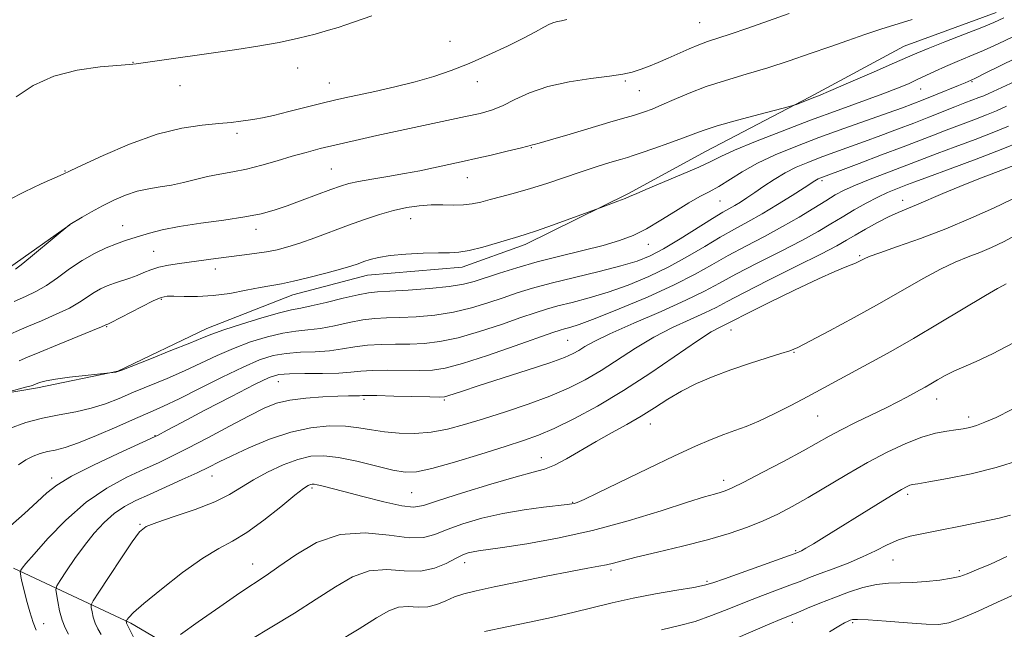
# Model space of a CAD drawing. Extents: x 2202300 to 2205200, y 352300 to 355200.
# Drawn here: x 2203593 to 2203830, y 353288 to 353435 of the extents above; entities that cross this region are included whole.
import ezdxf

# ---------------------------------------------------------------- set-up
doc = ezdxf.new("R2010")
doc.units = 0
doc.header["$MEASUREMENT"] = 0
for name, color, linetype, lineweight in [('DTM HARD BREAKLINE', 7, 'Continuous', 0), ('DTM SPOT ELEVATION', 2, 'Continuous', 13), ('INDEX CONTOUR', 41, 'Continuous', 13), ('INTERMEDIATE CONTOUR', 44, 'Continuous', 0)]:
    doc.layers.add(name, color=color, linetype=linetype, lineweight=lineweight)

msp = doc.modelspace()

# ---------------------------------------------------------------- linework, layer by layer
at = {"layer": 'DTM HARD BREAKLINE'}
for points in [[(2203828.4, 353437.26, 1270.81), (2203806.23, 353429.1, 1270.95), (2203783.35, 353416.78, 1270.19), (2203758.39, 353403.79, 1268.95), (2203739.67, 353393.53, 1268.19), (2203714.72, 353381.23, 1267.56), (2203699.48, 353375.79, 1267.43), (2203676.66, 353373.85, 1267.29), (2203658.67, 353369.11, 1267.29), (2203637.88, 353360.94, 1266.6), (2203616.4, 353350.69, 1266.04), (2203597.02, 353346.66, 1265.7), (2203576.96, 353343.31, 1266.39)], [(2203604.85, 353386.01, 1273.99), (2203590.28, 353375.72, 1274.34)], [(2203591.24, 353303.14, 1258.37), (2203619.51, 353289.85, 1251.74), (2203645.68, 353274.49, 1246.48), (2203678.09, 353259.79, 1240.95), (2203713.95, 353245.77, 1235.98), (2203749.13, 353233.12, 1231.69), (2203771.91, 353228.85, 1227.27), (2203797.45, 353223.17, 1223.81), (2203816.07, 353215.46, 1221.26), (2203822.22, 353202.99, 1220.56), (2203831.85, 353193.95, 1218.01), (2203851.13, 353182.09, 1215.93), (2203873.87, 353170.21, 1213.31), (2203897.25, 353148.65, 1209.44), (2203916.48, 353126.42, 1205.29), (2203925.34, 353104.25, 1202.66), (2203939.04, 353082.75, 1199.97), (2203952.78, 353068.84, 1198.52), (2203966.59, 353065.31, 1196.44), (2203982.47, 353061.76, 1194.51)]]:
    msp.add_polyline3d(points, dxfattribs=at)
at = {"layer": 'DTM SPOT ELEVATION'}
for p in [(2203756.86, 353434.77, 1274.95), (2203696.62, 353430.25, 1276.82), (2203620.07, 353425.16, 1278.04), (2203659.8, 353423.84, 1277.4), (2203667.44, 353420.21, 1276.81), (2203703.16, 353420.51, 1275.47), (2203738.91, 353420.72, 1273.8), (2203822.59, 353420.5, 1265.83), (2203631.39, 353419.56, 1277.36), (2203742.31, 353418.4, 1273.17), (2203810.15, 353418.79, 1267.23), (2203645.19, 353408.04, 1275.64), (2203716.24, 353404.57, 1271.9), (2203603.63, 353398.97, 1276.09), (2203667.91, 353399.42, 1272.95), (2203700.795, 353397.403, 1271.235), (2203786.33, 353396.61, 1261.67), (2203761.73, 353391.76, 1265.09), (2203805.86, 353391.88, 1256.58), (2203687.079, 353387.471, 1269.275), (2203617.59, 353385.81, 1272.8), (2203649.76, 353384.89, 1271.46), (2203625.04, 353379.61, 1271.02), (2203744.42, 353381.26, 1265.32), (2203795.42, 353378.55, 1254.21), (2203639.96, 353375.31, 1269.33), (2203626.88, 353368.02, 1267.81), (2203613.7, 353361.44, 1267.89), (2203764.42, 353360.62, 1253.24), (2203725.01, 353358.08, 1258.98), (2203779.58, 353355.25, 1251.92), (2203655.14, 353348.12, 1259.19), (2203675.86, 353343.85, 1257.67), (2203695.21, 353343.74, 1257.8), (2203814.01, 353343.95, 1247.33), (2203785.31, 353339.82, 1249.09), (2203821.75, 353339.64, 1246.47), (2203744.94, 353337.93, 1251.31), (2203625.35, 353335.15, 1260.08), (2203718.63, 353329.78, 1252.69), (2203600.41, 353324.93, 1260.43), (2203639.12, 353325.4, 1255.32), (2203663.29, 353322.49, 1251.72), (2203762.63, 353324.37, 1248.52), (2203687.31, 353321.37, 1253.03), (2203807.05, 353320.98, 1243.63), (2203726.21, 353319.06, 1250.1), (2203621.77, 353313.75, 1254.14), (2203780.03, 353307.39, 1244.18), (2203648.99, 353304.14, 1250.73), (2203700.1, 353304.43, 1247.42), (2203803.5, 353305.11, 1241.15), (2203735.41, 353302.69, 1245.67), (2203819.48, 353302.51, 1240.32), (2203758.64, 353299.94, 1244.23), (2203598.54, 353289.74, 1257.08), (2203779.23, 353290.04, 1239.49), (2203793.74, 353289.96, 1237.76)]:
    msp.add_point(p, dxfattribs=at)
at = {"layer": 'INDEX CONTOUR'}
for points in [[(2203588.561, 353358.799, 1270), (2203594.477, 353361.374, 1270), (2203597.983, 353362.854, 1270), (2203601.56, 353364.4, 1270), (2203604.743, 353365.918, 1270), (2203607.189, 353367.318, 1270), (2203610.661, 353369.63, 1270), (2203612.231, 353370.504, 1270), (2203613.856, 353371.233, 1270), (2203615.578, 353371.88, 1270), (2203619.278, 353373.118, 1270), (2203621.062, 353373.766, 1270), (2203622.713, 353374.451, 1270), (2203624.392, 353375.127, 1270), (2203626.315, 353375.735, 1270), (2203628.639, 353376.234, 1270), (2203631.292, 353376.656, 1270), (2203640.088, 353377.875, 1270), (2203643.183, 353378.279, 1270), (2203646.341, 353378.661, 1270), (2203649.431, 353379.047, 1270), (2203652.29, 353379.468, 1270), (2203654.848, 353379.97, 1270), (2203657.402, 353380.644, 1270), (2203660.344, 353381.592, 1270), (2203663.939, 353382.875, 1270), (2203672.06, 353385.871, 1270), (2203675.946, 353387.258, 1270), (2203679.576, 353388.455, 1270), (2203682.969, 353389.425, 1270), (2203686.149, 353390.135, 1270), (2203689.157, 353390.589, 1270), (2203692.046, 353390.799, 1270), (2203694.84, 353390.805, 1270), (2203697.472, 353390.743, 1270), (2203699.849, 353390.777, 1270), (2203701.948, 353391.035, 1270), (2203703.999, 353391.495, 1270), (2203706.307, 353392.102, 1270), (2203709.104, 353392.816, 1270), (2203712.365, 353393.67, 1270), (2203716.002, 353394.715, 1270), (2203719.914, 353395.974, 1270), (2203727.993, 353398.72, 1270), (2203731.833, 353399.967, 1270), (2203735.194, 353401.012, 1270), (2203737.761, 353401.783, 1270), (2203739.411, 353402.266, 1270), (2203740.786, 353402.688, 1270), (2203742.722, 353403.334, 1270), (2203745.774, 353404.396, 1270), (2203749.385, 353405.683, 1270), (2203752.718, 353406.915, 1270), (2203755.247, 353407.892, 1270), (2203757.689, 353408.784, 1270), (2203761.067, 353409.843, 1270), (2203765.997, 353411.225, 1270), (2203771.443, 353412.678, 1270), (2203778.492, 353414.524, 1270), (2203779.586, 353414.831, 1270), (2203780.174, 353415.046, 1270), (2203783.984, 353416.531, 1270), (2203785.518, 353417.154, 1270), (2203788.488, 353418.406, 1270), (2203793.346, 353420.486, 1270), (2203798.977, 353422.916, 1270), (2203803.877, 353425.047, 1270), (2203807.015, 353426.429, 1270), (2203809.261, 353427.402, 1270), (2203811.958, 353428.503, 1270), (2203816.034, 353430.109, 1270), (2203820.749, 353431.957, 1270), (2203824.948, 353433.62, 1270), (2203827.857, 353434.825, 1270), (2203830.234, 353435.904, 1270)], [(2203590.512, 353313.37, 1260), (2203593.902, 353316.354, 1260), (2203596.96, 353319.151, 1260), (2203599.289, 353321.321, 1260), (2203601.679, 353323.2, 1260), (2203605.213, 353325.318, 1260), (2203610.528, 353328.007, 1260), (2203616.472, 353330.817, 1260), (2203625.452, 353334.939, 1260), (2203625.943, 353335.187, 1260), (2203628.351, 353336.467, 1260), (2203631.824, 353338.295, 1260), (2203637.419, 353341.227, 1260), (2203643.85, 353344.575, 1260), (2203649.422, 353347.437, 1260), (2203652.951, 353349.13, 1260), (2203655.293, 353349.862, 1260), (2203657.82, 353350.061, 1260), (2203661.512, 353350.097, 1260), (2203665.797, 353350.115, 1260), (2203669.722, 353350.201, 1260), (2203672.629, 353350.41, 1260), (2203675.047, 353350.665, 1260), (2203677.804, 353350.859, 1260), (2203681.465, 353350.912, 1260), (2203689.313, 353350.843, 1260), (2203692.323, 353350.925, 1260), (2203695.378, 353351.388, 1260), (2203699.597, 353352.531, 1260), (2203705.63, 353354.496, 1260), (2203712.294, 353356.798, 1260), (2203721.384, 353360.003, 1260), (2203723.143, 353360.593, 1260), (2203724.201, 353360.893, 1260), (2203725.486, 353361.234, 1260), (2203727.724, 353361.949, 1260), (2203731.591, 353363.373, 1260), (2203737.427, 353365.701, 1260), (2203744.229, 353368.57, 1260), (2203750.655, 353371.479, 1260), (2203755.715, 353374.043, 1260), (2203759.815, 353376.337, 1260), (2203763.71, 353378.548, 1260), (2203767.975, 353380.83, 1260), (2203772.469, 353383.177, 1260), (2203776.869, 353385.545, 1260), (2203780.891, 353387.871, 1260), (2203784.396, 353390.015, 1260), (2203787.281, 353391.818, 1260), (2203789.564, 353393.194, 1260), (2203791.74, 353394.347, 1260), (2203794.426, 353395.554, 1260), (2203798.011, 353397.004, 1260), (2203801.988, 353398.545, 1260), (2203811.015, 353402.012, 1260), (2203814.179, 353403.2, 1260), (2203818.48, 353404.786, 1260), (2203823.327, 353406.585, 1260), (2203827.843, 353408.318, 1260), (2203831.402, 353409.788, 1260)], [(2203631.543, 353287.149, 1250), (2203635.825, 353290.163, 1250), (2203641.042, 353293.815, 1250), (2203645.879, 353297.156, 1250), (2203652.206, 353301.388, 1250), (2203655.264, 353303.521, 1250), (2203659.345, 353306.393, 1250), (2203664.377, 353309.312, 1250), (2203670.082, 353311.294, 1250), (2203676.115, 353311.675, 1250), (2203681.876, 353311.081, 1250), (2203686.693, 353310.456, 1250), (2203690.158, 353310.546, 1250), (2203692.913, 353311.299, 1250), (2203695.859, 353312.468, 1250), (2203699.696, 353313.816, 1250), (2203704.303, 353315.164, 1250), (2203709.357, 353316.349, 1250), (2203714.489, 353317.244, 1250), (2203719.153, 353317.864, 1250), (2203724.9, 353318.502, 1250), (2203725.977, 353318.649, 1250), (2203726.57, 353318.779, 1250), (2203727.302, 353319.023, 1250), (2203728.939, 353319.73, 1250), (2203732.287, 353321.306, 1250), (2203744.412, 353327.183, 1250), (2203750.782, 353330.231, 1250), (2203755.812, 353332.547, 1250), (2203759.63, 353334.192, 1250), (2203762.67, 353335.387, 1250), (2203765.35, 353336.355, 1250), (2203768.045, 353337.349, 1250), (2203771.115, 353338.628, 1250), (2203774.804, 353340.369, 1250), (2203778.877, 353342.428, 1250), (2203782.977, 353344.577, 1250), (2203786.841, 353346.642, 1250), (2203798.426, 353352.906, 1250), (2203803.022, 353355.44, 1250), (2203808.427, 353358.527, 1250), (2203814.681, 353362.22, 1250), (2203825.819, 353368.902, 1250), (2203828.722, 353370.607, 1250), (2203830.096, 353371.367, 1250), (2203830.805, 353371.723, 1250)], [(2203761.447, 353284.397, 1240), (2203773.253, 353289.451, 1240), (2203776.713, 353290.909, 1240), (2203780.54, 353292.476, 1240), (2203782.902, 353293.46, 1240), (2203785.867, 353294.681, 1240), (2203789.222, 353296.011, 1240), (2203792.755, 353297.314, 1240), (2203796.258, 353298.434, 1240), (2203799.526, 353299.207, 1240), (2203802.439, 353299.542, 1240), (2203805.223, 353299.613, 1240), (2203808.193, 353299.667, 1240), (2203811.525, 353299.894, 1240), (2203814.846, 353300.264, 1240), (2203817.648, 353300.692, 1240), (2203819.636, 353301.138, 1240), (2203821.381, 353301.745, 1240), (2203823.667, 353302.704, 1240), (2203827.032, 353304.141, 1240), (2203831.019, 353305.943, 1240)]]:
    msp.add_polyline3d(points, dxfattribs=at)
at = {"layer": 'INTERMEDIATE CONTOUR'}
for points in [[(2203591.698, 353375.309, 1274), (2203593.506, 353376.694, 1274), (2203596.331, 353378.995, 1274), (2203604.827, 353386.064, 1274), (2203607.776, 353387.804, 1274), (2203610.046, 353389.102, 1274), (2203612.676, 353390.534, 1274), (2203615.456, 353391.926, 1274), (2203618.286, 353393.152, 1274), (2203621.106, 353394.097, 1274), (2203623.869, 353394.7, 1274), (2203626.608, 353395.121, 1274), (2203629.378, 353395.575, 1274), (2203632.219, 353396.218, 1274), (2203635.121, 353396.961, 1274), (2203638.064, 353397.659, 1274), (2203641.046, 353398.216, 1274), (2203644.156, 353398.749, 1274), (2203647.502, 353399.427, 1274), (2203651.136, 353400.363, 1274), (2203654.877, 353401.45, 1274), (2203658.489, 353402.529, 1274), (2203661.839, 353403.481, 1274), (2203665.23, 353404.369, 1274), (2203669.07, 353405.3, 1274), (2203673.664, 353406.356, 1274), (2203678.89, 353407.516, 1274), (2203684.522, 353408.737, 1274), (2203700.359, 353412.103, 1274), (2203703.846, 353412.89, 1274), (2203706.602, 353413.678, 1274), (2203709.215, 353414.727, 1274), (2203712.204, 353416.199, 1274), (2203715.804, 353417.861, 1274), (2203720.181, 353419.386, 1274), (2203725.332, 353420.52, 1274), (2203730.587, 353421.312, 1274), (2203735.111, 353421.891, 1274), (2203738.306, 353422.375, 1274), (2203740.546, 353422.864, 1274), (2203742.448, 353423.452, 1274), (2203744.515, 353424.211, 1274), (2203746.802, 353425.135, 1274), (2203749.252, 353426.194, 1274), (2203754.292, 353428.469, 1274), (2203756.609, 353429.445, 1274), (2203758.713, 353430.209, 1274), (2203764.186, 353431.996, 1274), (2203768.474, 353433.477, 1274), (2203778.446, 353436.986, 1274)], [(2203591.831, 353416.893, 1278), (2203595.995, 353419.63, 1278), (2203600.952, 353421.901, 1278), (2203606.606, 353423.338, 1278), (2203612.139, 353424.092, 1278), (2203619.191, 353424.648, 1278), (2203620.815, 353424.825, 1278), (2203645.149, 353428.294, 1278), (2203650.231, 353429.065, 1278), (2203655.366, 353429.974, 1278), (2203660.051, 353430.993, 1278), (2203664.069, 353432.019, 1278), (2203667.278, 353432.931, 1278), (2203669.626, 353433.644, 1278), (2203671.457, 353434.239, 1278), (2203677.717, 353436.384, 1278)], [(2203590.109, 353392.001, 1276), (2203593.896, 353393.971, 1276), (2203597.902, 353395.85, 1276), (2203603.194, 353398.222, 1276), (2203604.942, 353399.032, 1276), (2203607.834, 353400.39, 1276), (2203612.848, 353402.705, 1276), (2203619.255, 353405.442, 1276), (2203625.902, 353407.84, 1276), (2203631.82, 353409.322, 1276), (2203636.79, 353410.064, 1276), (2203640.776, 353410.428, 1276), (2203643.796, 353410.716, 1276), (2203646.063, 353410.982, 1276), (2203647.842, 353411.221, 1276), (2203649.436, 353411.449, 1276), (2203651.313, 353411.787, 1276), (2203653.977, 353412.376, 1276), (2203657.712, 353413.296, 1276), (2203665.746, 353415.344, 1276), (2203668.664, 353416.063, 1276), (2203671.23, 353416.649, 1276), (2203678.429, 353418.185, 1276), (2203683.268, 353419.264, 1276), (2203688.168, 353420.466, 1276), (2203692.654, 353421.749, 1276), (2203696.901, 353423.197, 1276), (2203701.247, 353424.922, 1276), (2203705.884, 353426.97, 1276), (2203710.427, 353429.117, 1276), (2203714.347, 353431.068, 1276), (2203717.244, 353432.588, 1276), (2203719.252, 353433.675, 1276), (2203720.634, 353434.386, 1276), (2203721.649, 353434.793, 1276), (2203722.524, 353435.021, 1276), (2203723.477, 353435.214, 1276), (2203724.806, 353435.511, 1276)], [(2203591.385, 353367.447, 1272), (2203594.13, 353368.656, 1272), (2203596.639, 353369.863, 1272), (2203599.158, 353371.334, 1272), (2203601.878, 353373.237, 1272), (2203604.777, 353375.36, 1272), (2203607.78, 353377.393, 1272), (2203610.791, 353379.081, 1272), (2203613.626, 353380.404, 1272), (2203616.083, 353381.396, 1272), (2203618.052, 353382.112, 1272), (2203619.796, 353382.683, 1272), (2203621.671, 353383.262, 1272), (2203624.018, 353383.964, 1272), (2203627.116, 353384.758, 1272), (2203631.227, 353385.578, 1272), (2203636.421, 353386.368, 1272), (2203641.995, 353387.133, 1272), (2203647.055, 353387.887, 1272), (2203650.97, 353388.657, 1272), (2203654.16, 353389.531, 1272), (2203657.317, 353390.605, 1272), (2203660.916, 353391.923, 1272), (2203667.786, 353394.5, 1272), (2203670.129, 353395.348, 1272), (2203672.127, 353395.945, 1272), (2203674.494, 353396.459, 1272), (2203677.749, 353397.028, 1272), (2203681.61, 353397.663, 1272), (2203685.598, 353398.346, 1272), (2203689.302, 353399.052, 1272), (2203692.583, 353399.732, 1272), (2203699.999, 353401.34, 1272), (2203702.83, 353401.976, 1272), (2203706.495, 353402.822, 1272), (2203710.35, 353403.729, 1272), (2203713.513, 353404.492, 1272), (2203715.34, 353404.957, 1272), (2203716.458, 353405.279, 1272), (2203716.874, 353405.377, 1272), (2203718.099, 353405.701, 1272), (2203720.874, 353406.497, 1272), (2203725.575, 353407.894, 1272), (2203735.956, 353410.993, 1272), (2203739.067, 353411.895, 1272), (2203740.852, 353412.394, 1272), (2203742.114, 353412.762, 1272), (2203743.544, 353413.236, 1272), (2203745.376, 353413.927, 1272), (2203747.729, 353414.915, 1272), (2203750.697, 353416.24, 1272), (2203754.271, 353417.775, 1272), (2203758.416, 353419.354, 1272), (2203763.071, 353420.854, 1272), (2203768.081, 353422.328, 1272), (2203773.265, 353423.874, 1272), (2203778.448, 353425.555, 1272), (2203783.485, 353427.291, 1272), (2203788.241, 353428.971, 1272), (2203792.619, 353430.505, 1272), (2203796.691, 353431.893, 1272), (2203800.57, 353433.163, 1272), (2203808.113, 353435.522, 1272)], [(2203588.596, 353345.281, 1266), (2203594.461, 353346.883, 1266), (2203595.464, 353347.169, 1266), (2203595.976, 353347.328, 1266), (2203597.119, 353347.798, 1266), (2203597.8, 353348.049, 1266), (2203599.085, 353348.376, 1266), (2203601.354, 353348.771, 1266), (2203604.759, 353349.211, 1266), (2203608.526, 353349.633, 1266), (2203614.481, 353350.264, 1266), (2203615.954, 353350.471, 1266), (2203616.37, 353350.571, 1266), (2203617.382, 353350.948, 1266), (2203624.099, 353353.595, 1266), (2203629.22, 353355.627, 1266), (2203633.774, 353357.459, 1266), (2203636.803, 353358.712, 1266), (2203639.122, 353359.64, 1266), (2203641.991, 353360.657, 1266), (2203646.26, 353362.044, 1266), (2203651.143, 353363.548, 1266), (2203655.447, 353364.782, 1266), (2203658.354, 353365.486, 1266), (2203660.548, 353365.906, 1266), (2203663.093, 353366.414, 1266), (2203666.715, 353367.27, 1266), (2203670.799, 353368.278, 1266), (2203674.395, 353369.131, 1266), (2203676.895, 353369.606, 1266), (2203679.067, 353369.821, 1266), (2203682.021, 353369.981, 1266), (2203686.487, 353370.251, 1266), (2203691.67, 353370.639, 1266), (2203696.394, 353371.112, 1266), (2203699.819, 353371.657, 1266), (2203702.445, 353372.33, 1266), (2203708.488, 353374.324, 1266), (2203712.673, 353375.627, 1266), (2203717.595, 353377.02, 1266), (2203723.092, 353378.423, 1266), (2203728.631, 353379.776, 1266), (2203733.584, 353381.032, 1266), (2203737.52, 353382.189, 1266), (2203740.798, 353383.444, 1266), (2203743.973, 353385.033, 1266), (2203747.443, 353387.092, 1266), (2203750.983, 353389.321, 1266), (2203754.209, 353391.314, 1266), (2203756.86, 353392.791, 1266), (2203759.16, 353393.985, 1266), (2203761.456, 353395.257, 1266), (2203767.12, 353398.795, 1266), (2203770.768, 353400.83, 1266), (2203775.09, 353402.865, 1266), (2203780.065, 353404.917, 1266), (2203785.643, 353407.034, 1266), (2203791.654, 353409.221, 1266), (2203802.332, 353413.013, 1266), (2203805.758, 353414.242, 1266), (2203808.297, 353415.189, 1266), (2203810.763, 353416.151, 1266), (2203813.727, 353417.332, 1266), (2203819.337, 353419.606, 1266), (2203820.884, 353420.251, 1266), (2203822.393, 353420.926, 1266), (2203823.426, 353421.414, 1266), (2203825.778, 353422.552, 1266), (2203844.043, 353431.49, 1266)], [(2203592.565, 353353.181, 1268), (2203594.574, 353354.042, 1268), (2203597.569, 353355.3, 1268), (2203601.835, 353357.049, 1268), (2203610.328, 353360.502, 1268), (2203612.499, 353361.399, 1268), (2203613.351, 353361.768, 1268), (2203613.709, 353361.951, 1268), (2203613.971, 353362.057, 1268), (2203614.606, 353362.37, 1268), (2203622.084, 353366.221, 1268), (2203624.95, 353367.639, 1268), (2203626.866, 353368.46, 1268), (2203628.295, 353368.775, 1268), (2203629.963, 353368.79, 1268), (2203632.438, 353368.704, 1268), (2203635.66, 353368.688, 1268), (2203639.41, 353368.906, 1268), (2203643.437, 353369.457, 1268), (2203647.366, 353370.184, 1268), (2203650.789, 353370.863, 1268), (2203655.928, 353371.774, 1268), (2203658.808, 353372.364, 1268), (2203662.548, 353373.26, 1268), (2203666.6, 353374.311, 1268), (2203670.172, 353375.296, 1268), (2203672.684, 353376.046, 1268), (2203674.397, 353376.615, 1268), (2203675.786, 353377.114, 1268), (2203677.301, 353377.623, 1268), (2203679.302, 353378.12, 1268), (2203682.126, 353378.557, 1268), (2203685.92, 353378.892, 1268), (2203690.071, 353379.115, 1268), (2203693.776, 353379.224, 1268), (2203696.494, 353379.251, 1268), (2203698.727, 353379.368, 1268), (2203701.235, 353379.779, 1268), (2203704.526, 353380.607, 1268), (2203708.081, 353381.631, 1268), (2203713.185, 353383.162, 1268), (2203714.959, 353383.716, 1268), (2203717.449, 353384.562, 1268), (2203721.288, 353385.919, 1268), (2203733.452, 353390.303, 1268), (2203737.084, 353391.662, 1268), (2203738.851, 353392.352, 1268), (2203740.1, 353392.885, 1268), (2203741.481, 353393.503, 1268), (2203743.881, 353394.539, 1268), (2203752.496, 353398.136, 1268), (2203756.651, 353399.932, 1268), (2203759.513, 353401.28, 1268), (2203761.951, 353402.477, 1268), (2203765.245, 353403.972, 1268), (2203770.328, 353406.086, 1268), (2203776.726, 353408.621, 1268), (2203783.613, 353411.25, 1268), (2203790.241, 353413.692, 1268), (2203801.028, 353417.598, 1268), (2203804.596, 353418.958, 1268), (2203807.213, 353420.041, 1268), (2203809.365, 353421.018, 1268), (2203813.707, 353423.096, 1268), (2203816.181, 353424.218, 1268), (2203818.976, 353425.396, 1268), (2203822.057, 353426.67, 1268), (2203825.363, 353428.085, 1268), (2203828.849, 353429.682, 1268), (2203832.558, 353431.455, 1268)], [(2203590.275, 353336.834, 1264), (2203594.231, 353338.271, 1264), (2203598.234, 353339.311, 1264), (2203602.284, 353340.122, 1264), (2203606.255, 353340.87, 1264), (2203609.986, 353341.719, 1264), (2203613.395, 353342.797, 1264), (2203616.706, 353344.097, 1264), (2203620.22, 353345.577, 1264), (2203628.321, 353348.926, 1264), (2203632.489, 353350.738, 1264), (2203636.465, 353352.599, 1264), (2203640.348, 353354.435, 1264), (2203644.311, 353356.168, 1264), (2203648.444, 353357.715, 1264), (2203652.521, 353358.983, 1264), (2203656.238, 353359.875, 1264), (2203659.406, 353360.356, 1264), (2203662.297, 353360.642, 1264), (2203665.303, 353361.01, 1264), (2203668.687, 353361.65, 1264), (2203672.215, 353362.408, 1264), (2203675.531, 353363.041, 1264), (2203678.418, 353363.375, 1264), (2203681.228, 353363.507, 1264), (2203684.452, 353363.602, 1264), (2203688.432, 353363.809, 1264), (2203692.906, 353364.221, 1264), (2203697.461, 353364.918, 1264), (2203701.756, 353365.937, 1264), (2203705.728, 353367.153, 1264), (2203709.388, 353368.4, 1264), (2203712.832, 353369.561, 1264), (2203716.528, 353370.698, 1264), (2203721.03, 353371.922, 1264), (2203726.63, 353373.302, 1264), (2203732.576, 353374.731, 1264), (2203737.852, 353376.061, 1264), (2203741.762, 353377.224, 1264), (2203744.888, 353378.495, 1264), (2203748.13, 353380.225, 1264), (2203752.105, 353382.613, 1264), (2203759.937, 353387.504, 1264), (2203762.424, 353389.005, 1264), (2203765.328, 353390.658, 1264), (2203766.68, 353391.475, 1264), (2203768.256, 353392.493, 1264), (2203770.129, 353393.761, 1264), (2203772.344, 353395.293, 1264), (2203774.818, 353396.941, 1264), (2203777.439, 353398.511, 1264), (2203780.129, 353399.866, 1264), (2203782.94, 353401.066, 1264), (2203785.96, 353402.219, 1264), (2203789.257, 353403.419, 1264), (2203796.602, 353406.062, 1264), (2203800.564, 353407.523, 1264), (2203804.577, 353409.034, 1264), (2203808.498, 353410.543, 1264), (2203812.192, 353411.993, 1264), (2203818.463, 353414.47, 1264), (2203820.859, 353415.39, 1264), (2203824.239, 353416.676, 1264), (2203825.396, 353417.156, 1264), (2203826.611, 353417.703, 1264), (2203833.922, 353421.086, 1264)], [(2203592.45, 353328.078, 1262), (2203594.218, 353329.282, 1262), (2203595.953, 353330.165, 1262), (2203597.693, 353330.797, 1262), (2203599.454, 353331.254, 1262), (2203601.319, 353331.65, 1262), (2203603.656, 353332.248, 1262), (2203606.901, 353333.352, 1262), (2203611.275, 353335.138, 1262), (2203616.137, 353337.261, 1262), (2203620.632, 353339.251, 1262), (2203624.194, 353340.798, 1262), (2203627.422, 353342.226, 1262), (2203631.203, 353344.019, 1262), (2203636.126, 353346.486, 1262), (2203641.575, 353349.23, 1262), (2203646.631, 353351.679, 1262), (2203650.627, 353353.386, 1262), (2203653.899, 353354.418, 1262), (2203657.029, 353354.968, 1262), (2203660.458, 353355.227, 1262), (2203664.047, 353355.379, 1262), (2203667.513, 353355.606, 1262), (2203670.658, 353356.03, 1262), (2203673.631, 353356.537, 1262), (2203676.667, 353356.95, 1262), (2203679.942, 353357.144, 1262), (2203683.388, 353357.193, 1262), (2203686.882, 353357.222, 1262), (2203690.377, 353357.367, 1262), (2203694.143, 353357.805, 1262), (2203698.529, 353358.725, 1262), (2203703.693, 353360.217, 1262), (2203709.011, 353361.976, 1262), (2203713.667, 353363.597, 1262), (2203717.108, 353364.782, 1262), (2203719.836, 353365.645, 1262), (2203722.616, 353366.407, 1262), (2203726.058, 353367.268, 1262), (2203730.15, 353368.34, 1262), (2203734.721, 353369.717, 1262), (2203739.595, 353371.463, 1262), (2203744.558, 353373.533, 1262), (2203749.392, 353375.852, 1262), (2203753.91, 353378.327, 1262), (2203758.06, 353380.784, 1262), (2203761.823, 353383.026, 1262), (2203765.23, 353384.937, 1262), (2203768.507, 353386.715, 1262), (2203771.93, 353388.636, 1262), (2203775.634, 353390.86, 1262), (2203779.19, 353393.092, 1262), (2203782.032, 353394.919, 1262), (2203784.625, 353396.609, 1262), (2203785.071, 353396.879, 1262), (2203785.452, 353397.072, 1262), (2203785.85, 353397.241, 1262), (2203790.872, 353399.112, 1262), (2203795.359, 353400.798, 1262), (2203800.766, 353402.844, 1262), (2203805.93, 353404.813, 1262), (2203813.24, 353407.652, 1262), (2203816.321, 353408.835, 1262), (2203823.047, 353411.347, 1262), (2203826.041, 353412.497, 1262), (2203828.45, 353413.495, 1262), (2203830.896, 353414.598, 1262)], [(2203596.689, 353288.201, 1258), (2203595.934, 353290.051, 1258), (2203595.135, 353292.598, 1258), (2203594.354, 353295.454, 1258), (2203593.706, 353298.052, 1258), (2203593.275, 353299.943, 1258), (2203593.029, 353301.165, 1258), (2203592.904, 353301.881, 1258), (2203592.85, 353302.255, 1258), (2203592.875, 353302.462, 1258), (2203593, 353302.677, 1258), (2203593.32, 353303.129, 1258), (2203594.227, 353304.256, 1258), (2203596.187, 353306.547, 1258), (2203599.506, 353310.258, 1258), (2203603.863, 353314.719, 1258), (2203608.776, 353319.028, 1258), (2203613.79, 353322.467, 1258), (2203618.553, 353325.061, 1258), (2203622.735, 353327.021, 1258), (2203626.188, 353328.589, 1258), (2203629.465, 353330.134, 1258), (2203633.296, 353332.058, 1258), (2203638.143, 353334.606, 1258), (2203643.38, 353337.4, 1258), (2203648.11, 353339.91, 1258), (2203651.719, 353341.726, 1258), (2203654.715, 353342.917, 1258), (2203657.888, 353343.676, 1258), (2203661.774, 353344.171, 1258), (2203665.897, 353344.478, 1258), (2203669.526, 353344.644, 1258), (2203672.1, 353344.719, 1258), (2203674.722, 353344.755, 1258), (2203675.427, 353344.778, 1258), (2203676.566, 353344.793, 1258), (2203678.94, 353344.768, 1258), (2203682.988, 353344.682, 1258), (2203691.744, 353344.464, 1258), (2203694.095, 353344.422, 1258), (2203695.246, 353344.484, 1258), (2203696.046, 353344.695, 1258), (2203699.563, 353345.876, 1258), (2203703.393, 353347.126, 1258), (2203715.215, 353350.926, 1258), (2203720.647, 353352.727, 1258), (2203724.202, 353354.01, 1258), (2203726.283, 353354.918, 1258), (2203727.663, 353355.701, 1258), (2203729.109, 353356.611, 1258), (2203731.367, 353357.875, 1258), (2203735.174, 353359.719, 1258), (2203740.913, 353362.248, 1258), (2203747.511, 353365.095, 1258), (2203753.539, 353367.776, 1258), (2203758.001, 353369.957, 1258), (2203761.63, 353371.913, 1258), (2203765.597, 353374.07, 1258), (2203770.708, 353376.716, 1258), (2203776.333, 353379.576, 1258), (2203781.48, 353382.243, 1258), (2203785.419, 353384.413, 1258), (2203788.471, 353386.212, 1258), (2203791.217, 353387.875, 1258), (2203794.106, 353389.575, 1258), (2203797.046, 353391.222, 1258), (2203799.813, 353392.665, 1258), (2203802.216, 353393.788, 1258), (2203804.204, 353394.62, 1258), (2203807.033, 353395.712, 1258), (2203808.807, 353396.379, 1258), (2203812.037, 353397.567, 1258), (2203817.291, 353399.484, 1258), (2203823.608, 353401.822, 1258), (2203829.646, 353404.139, 1258), (2203834.355, 353406.081, 1258)], [(2203604.479, 353287.242, 1256), (2203603.666, 353288.735, 1256), (2203602.956, 353290.568, 1256), (2203602.363, 353292.824, 1256), (2203601.901, 353295.117, 1256), (2203601.585, 353296.95, 1256), (2203601.46, 353298.029, 1256), (2203601.7, 353298.864, 1256), (2203602.512, 353300.172, 1256), (2203604.026, 353302.466, 1256), (2203606.061, 353305.451, 1256), (2203608.365, 353308.631, 1256), (2203610.722, 353311.579, 1256), (2203613.101, 353314.156, 1256), (2203615.509, 353316.293, 1256), (2203617.991, 353317.98, 1256), (2203620.751, 353319.437, 1256), (2203624.028, 353320.942, 1256), (2203631.973, 353324.512, 1256), (2203635.573, 353326.169, 1256), (2203638.352, 353327.506, 1256), (2203640.87, 353328.759, 1256), (2203643.919, 353330.256, 1256), (2203648.066, 353332.199, 1256), (2203652.985, 353334.262, 1256), (2203658.125, 353335.991, 1256), (2203663.007, 353337.034, 1256), (2203667.444, 353337.447, 1256), (2203671.322, 353337.392, 1256), (2203674.611, 353337.029, 1256), (2203677.621, 353336.521, 1256), (2203680.747, 353336.033, 1256), (2203684.285, 353335.711, 1256), (2203688.124, 353335.659, 1256), (2203692.059, 353335.963, 1256), (2203695.967, 353336.684, 1256), (2203700.07, 353337.787, 1256), (2203704.676, 353339.21, 1256), (2203709.948, 353340.886, 1256), (2203715.473, 353342.723, 1256), (2203720.694, 353344.627, 1256), (2203725.205, 353346.541, 1256), (2203729.213, 353348.566, 1256), (2203733.077, 353350.846, 1256), (2203741.325, 353356.214, 1256), (2203745.747, 353358.864, 1256), (2203750.281, 353361.198, 1256), (2203754.552, 353363.169, 1256), (2203758.111, 353364.769, 1256), (2203760.786, 353366.077, 1256), (2203763.508, 353367.515, 1256), (2203767.484, 353369.592, 1256), (2203773.441, 353372.6, 1256), (2203780.196, 353375.976, 1256), (2203786.09, 353378.942, 1256), (2203789.917, 353380.937, 1256), (2203792.309, 353382.274, 1256), (2203794.356, 353383.479, 1256), (2203796.894, 353384.946, 1256), (2203799.738, 353386.527, 1256), (2203802.448, 353387.938, 1256), (2203804.727, 353388.988, 1256), (2203809.162, 353390.806, 1256), (2203815.534, 353393.572, 1256), (2203819.62, 353395.27, 1256), (2203824.203, 353397.056, 1256), (2203828.852, 353398.823, 1256), (2203833.05, 353400.45, 1256)], [(2203612.363, 353287.139, 1254), (2203611.603, 353288.489, 1254), (2203610.949, 353289.894, 1254), (2203610.479, 353291.328, 1254), (2203610.177, 353292.632, 1254), (2203610, 353293.617, 1254), (2203609.984, 353294.265, 1254), (2203610.459, 353295.24, 1254), (2203611.834, 353297.376, 1254), (2203614.311, 353301.155, 1254), (2203617.27, 353305.637, 1254), (2203619.886, 353309.527, 1254), (2203621.645, 353311.881, 1254), (2203623.286, 353313.161, 1254), (2203625.858, 353314.177, 1254), (2203630.044, 353315.57, 1254), (2203635.067, 353317.296, 1254), (2203639.784, 353319.139, 1254), (2203643.364, 353320.93, 1254), (2203646.229, 353322.691, 1254), (2203649.115, 353324.488, 1254), (2203652.557, 353326.338, 1254), (2203656.298, 353328.048, 1254), (2203659.883, 353329.377, 1254), (2203663.024, 353330.125, 1254), (2203666.107, 353330.274, 1254), (2203669.691, 353329.847, 1254), (2203674.1, 353328.922, 1254), (2203682.781, 353326.812, 1254), (2203685.739, 353326.286, 1254), (2203688.477, 353326.372, 1254), (2203692.201, 353327.184, 1254), (2203697.692, 353328.742, 1254), (2203704.036, 353330.673, 1254), (2203709.896, 353332.505, 1254), (2203714.327, 353333.92, 1254), (2203717.94, 353335.216, 1254), (2203721.734, 353336.842, 1254), (2203726.502, 353339.165, 1254), (2203732.18, 353342.227, 1254), (2203738.495, 353345.991, 1254), (2203745.088, 353350.303, 1254), (2203756.32, 353358.008, 1254), (2203759.65, 353360.149, 1254), (2203761.593, 353361.243, 1254), (2203763.526, 353362.175, 1254), (2203765.022, 353362.939, 1254), (2203768.143, 353364.509, 1254), (2203773.437, 353367.131, 1254), (2203779.751, 353370.212, 1254), (2203785.508, 353372.951, 1254), (2203789.493, 353374.737, 1254), (2203791.936, 353375.735, 1254), (2203793.428, 353376.303, 1254), (2203794.477, 353376.739, 1254), (2203795.263, 353377.118, 1254), (2203796.526, 353377.797, 1254), (2203797.777, 353378.328, 1254), (2203800.312, 353379.261, 1254), (2203804.58, 353380.753, 1254), (2203810.116, 353382.728, 1254), (2203816.227, 353385.049, 1254), (2203822.266, 353387.562, 1254), (2203827.764, 353390.036, 1254), (2203832.298, 353392.219, 1254)], [(2203620.471, 353285.811, 1252), (2203618.525, 353289.855, 1252), (2203618.471, 353290.019, 1252), (2203618.416, 353290.283, 1252), (2203618.414, 353290.358, 1252), (2203618.469, 353290.47, 1252), (2203618.627, 353290.716, 1252), (2203619.029, 353291.244, 1252), (2203620.187, 353292.415, 1252), (2203622.712, 353294.641, 1252), (2203626.925, 353298.105, 1252), (2203632.019, 353302.067, 1252), (2203636.903, 353305.557, 1252), (2203640.792, 353307.91, 1252), (2203644.1, 353309.688, 1252), (2203647.55, 353311.754, 1252), (2203651.608, 353314.693, 1252), (2203655.737, 353317.959, 1252), (2203659.147, 353320.723, 1252), (2203661.26, 353322.366, 1252), (2203662.342, 353323.098, 1252), (2203662.872, 353323.336, 1252), (2203663.274, 353323.423, 1252), (2203663.758, 353323.412, 1252), (2203664.489, 353323.28, 1252), (2203665.668, 353322.993, 1252), (2203670.917, 353321.615, 1252), (2203675.552, 353320.415, 1252), (2203680.638, 353319.158, 1252), (2203684.962, 353318.214, 1252), (2203687.777, 353317.896, 1252), (2203690.195, 353318.295, 1252), (2203693.792, 353319.449, 1252), (2203699.596, 353321.298, 1252), (2203706.416, 353323.389, 1252), (2203712.521, 353325.171, 1252), (2203716.636, 353326.273, 1252), (2203719.362, 353327.041, 1252), (2203721.765, 353328.002, 1252), (2203724.693, 353329.547, 1252), (2203731.823, 353333.681, 1252), (2203735.567, 353335.769, 1252), (2203739.232, 353337.793, 1252), (2203742.713, 353339.811, 1252), (2203745.958, 353341.855, 1252), (2203749.132, 353343.883, 1252), (2203752.452, 353345.835, 1252), (2203756.099, 353347.662, 1252), (2203760.087, 353349.376, 1252), (2203764.394, 353351, 1252), (2203768.904, 353352.537, 1252), (2203773.121, 353353.882, 1252), (2203776.455, 353354.91, 1252), (2203778.62, 353355.608, 1252), (2203780.538, 353356.414, 1252), (2203783.431, 353357.878, 1252), (2203788.155, 353360.376, 1252), (2203794.096, 353363.588, 1252), (2203800.274, 353367.016, 1252), (2203810.759, 353373.028, 1252), (2203814.957, 353375.297, 1252), (2203818.526, 353376.967, 1252), (2203821.639, 353378.23, 1252), (2203824.496, 353379.334, 1252), (2203827.308, 353380.519, 1252), (2203830.311, 353381.958, 1252), (2203833.75, 353383.81, 1252)], [(2203648.522, 353285.892, 1248), (2203653.54, 353288.966, 1248), (2203659.015, 353292.303, 1248), (2203664.299, 353295.632, 1248), (2203668.914, 353298.67, 1248), (2203673.06, 353301.078, 1248), (2203677.109, 353302.507, 1248), (2203681.323, 353302.789, 1248), (2203685.529, 353302.509, 1248), (2203689.447, 353302.432, 1248), (2203692.842, 353303.117, 1248), (2203695.668, 353304.294, 1248), (2203697.925, 353305.487, 1248), (2203699.647, 353306.318, 1248), (2203701.001, 353306.815, 1248), (2203702.181, 353307.11, 1248), (2203703.486, 353307.332, 1248), (2203709.286, 353308.151, 1248), (2203715.086, 353309.029, 1248), (2203722.541, 353310.353, 1248), (2203730.95, 353312.202, 1248), (2203739.575, 353314.554, 1248), (2203747.53, 353317.009, 1248), (2203753.895, 353319.061, 1248), (2203758.029, 353320.344, 1248), (2203760.418, 353321.024, 1248), (2203761.827, 353321.399, 1248), (2203763.012, 353321.772, 1248), (2203764.679, 353322.488, 1248), (2203767.524, 353323.895, 1248), (2203771.936, 353326.184, 1248), (2203777.08, 353328.911, 1248), (2203781.819, 353331.48, 1248), (2203788.117, 353335.012, 1248), (2203790.97, 353336.539, 1248), (2203794.473, 353338.288, 1248), (2203801.829, 353341.862, 1248), (2203804.662, 353343.289, 1248), (2203806.839, 353344.432, 1248), (2203809.939, 353346.109, 1248), (2203811.233, 353346.821, 1248), (2203812.608, 353347.607, 1248), (2203814.224, 353348.55, 1248), (2203816.095, 353349.593, 1248), (2203818.206, 353350.643, 1248), (2203823.592, 353352.971, 1248), (2203827.538, 353354.856, 1248), (2203832.591, 353357.522, 1248)], [(2203668.768, 353284.943, 1246), (2203674.657, 353288.518, 1246), (2203678.874, 353291.175, 1246), (2203681.792, 353292.873, 1246), (2203684.136, 353293.721, 1246), (2203686.493, 353293.884, 1246), (2203688.896, 353293.763, 1246), (2203691.235, 353293.814, 1246), (2203693.435, 353294.371, 1246), (2203695.549, 353295.266, 1246), (2203697.659, 353296.203, 1246), (2203699.942, 353296.973, 1246), (2203702.933, 353297.707, 1246), (2203707.259, 353298.619, 1246), (2203713.219, 353299.841, 1246), (2203719.804, 353301.174, 1246), (2203725.674, 353302.335, 1246), (2203729.818, 353303.115, 1246), (2203732.514, 353303.607, 1246), (2203734.369, 353303.976, 1246), (2203736.009, 353304.381, 1246), (2203738.153, 353304.947, 1246), (2203741.543, 353305.788, 1246), (2203746.629, 353306.979, 1246), (2203752.697, 353308.419, 1246), (2203758.74, 353309.965, 1246), (2203763.957, 353311.503, 1246), (2203768.369, 353313.032, 1246), (2203772.201, 353314.579, 1246), (2203775.7, 353316.194, 1246), (2203779.197, 353318.019, 1246), (2203783.049, 353320.22, 1246), (2203792.358, 353325.78, 1246), (2203797.325, 353328.623, 1246), (2203802.122, 353331.143, 1246), (2203806.565, 353333.215, 1246), (2203810.494, 353334.747, 1246), (2203813.786, 353335.698, 1246), (2203816.481, 353336.222, 1246), (2203818.658, 353336.519, 1246), (2203820.424, 353336.777, 1246), (2203822.01, 353337.102, 1246), (2203823.672, 353337.584, 1246), (2203825.688, 353338.331, 1246), (2203828.413, 353339.534, 1246), (2203832.221, 353341.406, 1246)], [(2203704.914, 353287.861, 1244), (2203710.286, 353288.993, 1244), (2203715.749, 353290.133, 1244), (2203721.101, 353291.274, 1244), (2203726.208, 353292.433, 1244), (2203735.759, 353294.785, 1244), (2203740.771, 353295.906, 1244), (2203746.178, 353296.933, 1244), (2203751.346, 353297.815, 1244), (2203755.446, 353298.501, 1244), (2203758.013, 353299, 1244), (2203760.022, 353299.581, 1244), (2203762.807, 353300.573, 1244), (2203780.514, 353306.931, 1244), (2203780.82, 353307.054, 1244), (2203781.409, 353307.348, 1244), (2203782.498, 353307.96, 1244), (2203784.282, 353309.027, 1244), (2203786.887, 353310.624, 1244), (2203799.348, 353318.356, 1244), (2203803.154, 353320.69, 1244), (2203805.577, 353322.126, 1244), (2203806.886, 353322.835, 1244), (2203807.588, 353323.129, 1244), (2203808.223, 353323.299, 1244), (2203809.492, 353323.527, 1244), (2203812.136, 353323.97, 1244), (2203816.624, 353324.759, 1244), (2203822.351, 353325.909, 1244), (2203828.443, 353327.41, 1244), (2203834.156, 353329.226, 1244)], [(2203747.664, 353288.298, 1242), (2203751.935, 353289.269, 1242), (2203755.741, 353290.305, 1242), (2203759.73, 353291.699, 1242), (2203763.889, 353293.339, 1242), (2203768.03, 353295.012, 1242), (2203771.977, 353296.538, 1242), (2203778.607, 353299.009, 1242), (2203781.067, 353299.96, 1242), (2203783.326, 353300.85, 1242), (2203785.886, 353301.827, 1242), (2203789.091, 353303.006, 1242), (2203792.665, 353304.363, 1242), (2203796.178, 353305.837, 1242), (2203799.302, 353307.354, 1242), (2203802.121, 353308.782, 1242), (2203804.826, 353309.972, 1242), (2203807.63, 353310.838, 1242), (2203810.856, 353311.539, 1242), (2203814.857, 353312.294, 1242), (2203819.762, 353313.253, 1242), (2203824.831, 353314.297, 1242), (2203829.103, 353315.235, 1242), (2203831.866, 353315.927, 1242)], [(2203788.177, 353287.811, 1238), (2203790.391, 353289.11, 1238), (2203791.829, 353289.928, 1238), (2203792.663, 353290.354, 1238), (2203793.178, 353290.575, 1238), (2203793.729, 353290.728, 1238), (2203794.95, 353290.783, 1238), (2203797.543, 353290.667, 1238), (2203801.874, 353290.347, 1238), (2203806.966, 353289.944, 1238), (2203811.505, 353289.619, 1238), (2203814.593, 353289.54, 1238), (2203816.991, 353289.919, 1238), (2203819.874, 353290.972, 1238), (2203824.033, 353292.787, 1238), (2203828.717, 353294.92, 1238), (2203832.791, 353296.8, 1238)]]:
    msp.add_polyline3d(points, dxfattribs=at)

doc.saveas('drawing.dxf')
